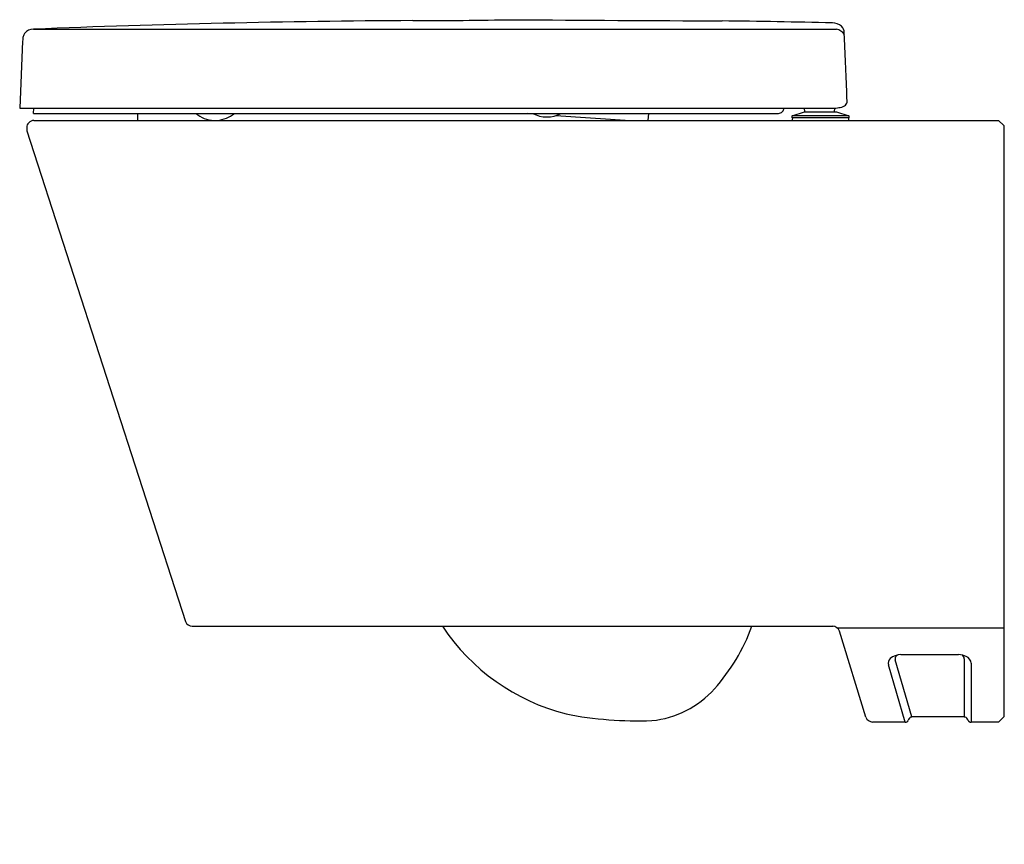
# Model space of a CAD drawing. Units: inches. Extents: x 3632.3 to 3654.5, y 134 to 152.6.
import ezdxf

# ---------------------------------------------------------------- set-up
doc = ezdxf.new("R2010")
doc.units = ezdxf.units.IN
doc.header["$LTSCALE"] = 0.64311
doc.header["$MEASUREMENT"] = 0
doc.layers.get('0').update_dxf_attribs({"color": 255, "linetype": 'CONTINUOUS'})
doc.layers.get('Defpoints').update_dxf_attribs({"linetype": 'CONTINUOUS'})
doc.styles.get("Standard").update_dxf_attribs({"font": 'txt', "width": 0.8})

msp = doc.modelspace()

# ---------------------------------------------------------------- linework, layer by layer
for p, q in [((3632.634, 152.417), (3650.746, 152.417)), ((3632.387, 152.149), (3632.32, 150.633)), ((3632.32, 150.633), (3650.702, 150.633)), ((3632.635, 150.515), (3632.64, 150.633)), ((3650.021, 150.633), (3650.027, 150.554)), ((3650.702, 150.633), (3650.696, 150.554)), ((3632.635, 150.515), (3649.443, 150.515)), ((3634.975, 150.515), (3634.982, 150.357)), ((3643.911, 150.506), (3643.788, 150.515)), ((3644.414, 150.464), (3646.091, 150.357)), ((3646.506, 150.515), (3646.494, 150.357)), ((3649.751, 150.458), (3650.03, 150.554)), ((3649.751, 150.416), (3649.751, 150.458)), ((3651.031, 150.458), (3649.751, 150.458)), ((3651.031, 150.416), (3649.751, 150.416)), ((3650.027, 150.554), (3650.752, 150.554)), ((3650.752, 150.554), (3651.031, 150.458)), ((3651.031, 150.458), (3651.031, 150.416)), ((3632.478, 150.195), (3632.478, 150.123)), ((3632.641, 150.357), (3654.407, 150.357)), ((3649.751, 150.388), (3649.751, 150.357)), ((3651.031, 150.357), (3651.031, 150.388)), ((3654.525, 150.239), (3654.407, 150.357)), ((3654.525, 150.239), (3654.525, 136.893)), ((3632.478, 150.123), (3636.064, 139.049)), ((3636.214, 138.94), (3650.673, 138.94)), ((3654.525, 138.894), (3650.776, 138.894)), ((3651.409, 136.886), (3650.815, 138.829)), ((3652.452, 136.893), (3652.075, 138.185)), ((3652.203, 138.3), (3653.501, 138.3)), ((3653.632, 138.204), (3653.632, 136.893)), ((3652.297, 136.775), (3651.922, 138.073)), ((3653.788, 138.106), (3653.788, 136.775)), ((3653.633, 136.893), (3652.452, 136.893)), ((3654.525, 136.893), (3654.407, 136.775)), ((3652.297, 136.775), (3651.56, 136.775)), ((3654.407, 136.775), (3653.788, 136.775))]:
    msp.add_line(p, q)
for centre, radius, start, end in [((3641.089, 286.998), 134.389, 270.04185, 271.01008), ((3652.457, 1303.211), 1150.616, 269.551887, 269.786377), ((3632.623, 152.18), 0.237, 87.4677, 143.9919), ((3642.515, -97.156), 249.768, 90.3046, 92.26724), ((3644.911, -99.445), 252.068, 88.69354, 89.25985), ((3650.643, 152.2), 0.358, 51.5874, 87.5872), ((3650.68, 152.126), 0.299, 34.4587, 77.2142), ((3650.689, 152.326), 0.235, 2.2966, 41.3125), ((3632.82, 152.146), 0.433, 166.2088, 179.6895), ((3632.593, 152.202), 0.2, 143.9919, 166.2088), ((3644.32, 151.914), 6.617, 2.1332, 3.6494), ((3489.412, 144.762), 161.69, 2.1363, 2.62256), ((3649.385, 150.681), 0.192, 319.3868, 345.4496), ((3650.572, 152.203), 1.575, 274.7483, 279.6273), ((3650.793, 150.901), 0.255, 279.6273, 309.3168), ((3650.867, 150.79), 0.122, 315.3928, 359.6886), ((3636.731, 151.026), 0.669, 229.7669, 267.2635), ((3636.711, 151.072), 0.718, 275.5383, 309.1153), ((3644.217, 151.14), 0.704, 242.6065, 297.3935), ((3649.441, 150.634), 0.119, 268.7971, 319.3868), ((3649.791, 150.388), 0.0394, 134.5241, 180), ((3650.992, 150.388), 0.0394, 0, 45.4759), ((3632.647, 150.188), 0.169, 136.7375, 177.6127), ((3632.647, 150.188), 0.169, 91.8572, 136.7375), ((3636.214, 139.098), 0.157, 197.9506, 269.9977), ((3645.83, 141.584), 4.772, 213.6367, 255.6392), ((3644.736, 140.438), 4.369, 318.2442, 339.9506), ((3650.664, 138.782), 0.158, 17.0763, 89.7978), ((3652.048, 138.109), 0.131, 129.9049, 196.1296), ((3652.212, 137.912), 0.388, 91.3311, 129.9049), ((3652.158, 138.209), 0.0862, 100.3313, 196.277), ((3653.504, 137.925), 0.375, 62.5324, 90.4494), ((3653.531, 138.202), 0.102, 1.4803, 64.4574), ((3653.603, 138.088), 0.186, 5.6275, 66.4027), ((3646.372, 138.977), 2.176, 275.6123, 318.2442), ((3646.249, 145.166), 8.36, 258.9485, 272.3029), ((3651.595, 136.98), 0.208, 206.8014, 260.1983), ((3825.493, 56.501), 190.849, 155.10246, 155.11137), ((3652.452, 136.814), 0.0787, 89.9994, 155.1025), ((3653.632, 136.814), 0.0788, 24.9079, 89.953), ((3610.673, 116.866), 47.443, 24.8722, 24.9079), ((3652.297, 136.853), 0.0787, 270, 335.1114), ((3653.788, 136.854), 0.0787, 204.8722, 270.0237)]:
    msp.add_arc(centre, radius, start, end)

# ---------------------------------------------------------------- texts
at = {"layer": 'Defpoints'}
for tag, p, s in [('MODELNUMBER', (3654.526, 134.023), 'K-5036BR'), ('TRADENAME', (3654.526, 134.021), 'REVE'), ('PRODUCT', (3654.526, 134.02), 'TOILET')]:
    msp.add_attdef(tag, p, s, height=0.001, dxfattribs=at)

doc.saveas('drawing.dxf')
